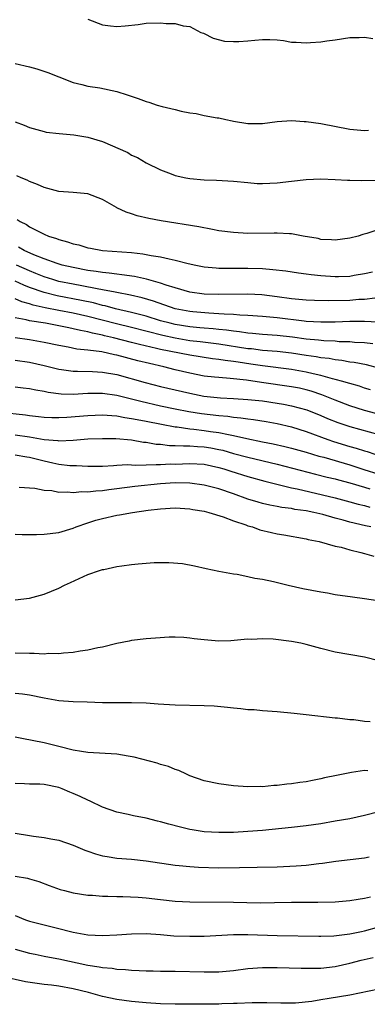
# Model space of a CAD drawing. Units: inches. Extents: x 2553000 to 2556000, y 1509000 to 1512000.
# Drawn here: x 2553094 to 2553141, y 1509467 to 1509603 of the extents above; entities that cross this region are included whole.
import ezdxf

# ---------------------------------------------------------------- set-up
doc = ezdxf.new("R2010")
doc.units = ezdxf.units.IN
doc.header["$MEASUREMENT"] = 0
doc.layers.add('LD25531509_2ft', color=93, linetype='Continuous')

msp = doc.modelspace()

# ---------------------------------------------------------------- linework, layer by layer
at = {"layer": 'LD25531509_2ft'}
for points, elevation in [([(2553103, 1509602.8), (2553105, 1509602.05), (2553106.11, 1509601.89), (2553107, 1509601.82), (2553108.11, 1509601.89), (2553109.9, 1509602.1), (2553111, 1509602.26), (2553113, 1509602.32), (2553113.78, 1509602.22), (2553115, 1509602.2), (2553116.11, 1509601.89), (2553117, 1509601.8), (2553118.53, 1509601), (2553118.87, 1509600.87), (2553120.21, 1509600.21), (2553121.78, 1509599.78), (2553123, 1509599.73), (2553123.73, 1509599.73), (2553125, 1509599.81), (2553125.92, 1509599.92), (2553127, 1509600), (2553128.01, 1509600.01), (2553129, 1509599.95), (2553129.86, 1509599.86), (2553131, 1509599.67), (2553131.64, 1509599.64), (2553133, 1509599.54), (2553133.59, 1509599.6), (2553135, 1509599.69), (2553135.83, 1509599.83), (2553137, 1509599.98), (2553139, 1509600.27), (2553140.27, 1509600.27), (2553141, 1509600.34), (2553142.14, 1509600.14)], 9486), ([(2553093, 1509596.71), (2553095, 1509596.26), (2553095.98, 1509595.98), (2553097.49, 1509595.49), (2553099, 1509594.87), (2553101, 1509594.12), (2553102.17, 1509593.83), (2553103, 1509593.61), (2553104.65, 1509593.35), (2553107, 1509592.88), (2553108.42, 1509592.42), (2553109.91, 1509591.91), (2553111, 1509591.48), (2553111.38, 1509591.38), (2553112.51, 1509591), (2553113.2, 1509590.8), (2553115, 1509590.38), (2553115.84, 1509590.16), (2553117, 1509589.93), (2553117.86, 1509589.86), (2553119, 1509589.56), (2553120.77, 1509589.23), (2553121, 1509589.23), (2553121.96, 1509589), (2553122.83, 1509588.83), (2553123, 1509588.78), (2553125, 1509588.46), (2553126.46, 1509588.46), (2553127, 1509588.48), (2553129, 1509588.74), (2553131, 1509588.87), (2553132.74, 1509588.74), (2553133, 1509588.74), (2553135, 1509588.45), (2553139, 1509587.71), (2553141, 1509587.5), (2553141.56, 1509587.56)], 9488), ([(2553093, 1509588.7), (2553094.23, 1509588.23), (2553095, 1509587.92), (2553097, 1509587.35), (2553097.29, 1509587.29), (2553099.07, 1509587.07), (2553101.07, 1509586.93), (2553103, 1509586.61), (2553105, 1509585.97), (2553108.47, 1509584.47), (2553109, 1509584.13), (2553109.8, 1509583.8), (2553111, 1509583.08), (2553113, 1509582.08), (2553114.44, 1509581.56), (2553115, 1509581.33), (2553116.44, 1509581), (2553117, 1509580.89), (2553119, 1509580.71), (2553120.67, 1509580.67), (2553123, 1509580.55), (2553125, 1509580.34), (2553126.24, 1509580.24), (2553127, 1509580.2), (2553129, 1509580.31), (2553131, 1509580.56), (2553133, 1509580.76), (2553135, 1509580.84), (2553137, 1509580.79), (2553138.69, 1509580.69), (2553139, 1509580.69), (2553140.62, 1509580.62), (2553143, 1509580.67)], 9490), ([(2553143, 1509573.88), (2553141.34, 1509573.34), (2553140.79, 1509573.21), (2553140.16, 1509573), (2553139, 1509572.7), (2553137, 1509572.43), (2553136.47, 1509572.47), (2553135, 1509572.54), (2553134.64, 1509572.64), (2553132.58, 1509573), (2553131, 1509573.3), (2553130.71, 1509573.29), (2553129, 1509573.41), (2553128.62, 1509573.38), (2553125, 1509573.34), (2553123, 1509573.46), (2553121, 1509573.73), (2553120.12, 1509573.88), (2553118.26, 1509574.26), (2553113.07, 1509575.07), (2553111.39, 1509575.39), (2553109.78, 1509575.78), (2553109, 1509576.05), (2553108.27, 1509576.27), (2553107, 1509576.89), (2553106.92, 1509576.92), (2553105, 1509578.01), (2553103, 1509578.8), (2553101, 1509578.98), (2553099, 1509579.12), (2553097, 1509579.65), (2553096.06, 1509580.06), (2553095, 1509580.49), (2553094.67, 1509580.67), (2553093.82, 1509581), (2553093.25, 1509581.25)], 9492), ([(2553093.28, 1509575.28), (2553093.68, 1509575), (2553094.56, 1509574.56), (2553095, 1509574.27), (2553096.52, 1509573.48), (2553097, 1509573.26), (2553097.6, 1509573), (2553098.67, 1509572.67), (2553099, 1509572.53), (2553100.22, 1509572.22), (2553101, 1509571.92), (2553101.77, 1509571.77), (2553103, 1509571.39), (2553103.34, 1509571.34), (2553105, 1509571.02), (2553109, 1509570.71), (2553110.54, 1509570.54), (2553111, 1509570.47), (2553111.68, 1509570.32), (2553113, 1509570.14), (2553114.16, 1509569.84), (2553115, 1509569.69), (2553116.77, 1509569.23), (2553117.83, 1509569), (2553119, 1509568.78), (2553120.62, 1509568.61), (2553121, 1509568.59), (2553122.56, 1509568.56), (2553125, 1509568.59), (2553127, 1509568.51), (2553128.4, 1509568.4), (2553130.19, 1509568.19), (2553131.93, 1509567.93), (2553133, 1509567.8), (2553133.7, 1509567.7), (2553135, 1509567.56), (2553137, 1509567.42), (2553137.45, 1509567.45), (2553139, 1509567.5), (2553139.61, 1509567.61), (2553141, 1509567.83), (2553142.09, 1509568.09)], 9494), ([(2553142.44, 1509564.44), (2553141, 1509564.28), (2553140.25, 1509564.25), (2553139, 1509564.15), (2553136.09, 1509564.09), (2553134.15, 1509564.15), (2553133, 1509564.2), (2553131, 1509564.38), (2553129, 1509564.65), (2553126.89, 1509564.89), (2553124.99, 1509564.99), (2553121, 1509564.95), (2553119, 1509565.01), (2553117, 1509565.3), (2553115, 1509565.86), (2553113.76, 1509566.24), (2553113, 1509566.52), (2553111.06, 1509567.06), (2553109.42, 1509567.42), (2553107.68, 1509567.68), (2553107, 1509567.74), (2553105.91, 1509567.91), (2553105, 1509567.98), (2553104.14, 1509568.14), (2553103, 1509568.28), (2553101, 1509568.65), (2553099.48, 1509569), (2553098.79, 1509569.21), (2553097, 1509569.87), (2553095.58, 1509570.42), (2553094.26, 1509571), (2553093.46, 1509571.46)], 9496), ([(2553142.84, 1509561.16), (2553141, 1509561.24), (2553139, 1509561.23), (2553137, 1509561.17), (2553135, 1509561.15), (2553133, 1509561.25), (2553132.72, 1509561.28), (2553129, 1509561.75), (2553127, 1509561.94), (2553125, 1509562.08), (2553123.87, 1509562.13), (2553123, 1509562.22), (2553121.75, 1509562.25), (2553121, 1509562.32), (2553119.63, 1509562.37), (2553117.43, 1509562.56), (2553117, 1509562.61), (2553115.01, 1509563), (2553112.02, 1509564.02), (2553110.48, 1509564.48), (2553108.86, 1509564.86), (2553107, 1509565.23), (2553106.73, 1509565.27), (2553105, 1509565.62), (2553104.26, 1509565.74), (2553102.17, 1509566.17), (2553101, 1509566.36), (2553099, 1509566.76), (2553098.18, 1509567), (2553097, 1509567.39), (2553095.86, 1509567.86), (2553095, 1509568.19), (2553093.17, 1509569)], 9498), ([(2553142.16, 1509558.16), (2553141, 1509558.3), (2553139.62, 1509558.38), (2553139, 1509558.45), (2553137.53, 1509558.47), (2553137, 1509558.52), (2553135.43, 1509558.57), (2553134.67, 1509558.67), (2553133, 1509558.82), (2553131.1, 1509559.1), (2553129, 1509559.33), (2553127, 1509559.46), (2553125.6, 1509559.6), (2553125, 1509559.64), (2553123.83, 1509559.83), (2553123, 1509559.9), (2553122.05, 1509560.05), (2553121, 1509560.14), (2553120.23, 1509560.23), (2553119, 1509560.31), (2553118.38, 1509560.38), (2553117, 1509560.51), (2553115, 1509560.83), (2553114.3, 1509561), (2553113, 1509561.36), (2553111, 1509561.96), (2553109, 1509562.48), (2553106.79, 1509563), (2553105.39, 1509563.39), (2553105, 1509563.46), (2553103.79, 1509563.79), (2553102.14, 1509564.15), (2553098.76, 1509564.76), (2553097, 1509565.21), (2553095, 1509565.92), (2553094.22, 1509566.22), (2553093, 1509566.8)], 9500), ([(2553143, 1509554.85), (2553141.28, 1509555.28), (2553139.6, 1509555.6), (2553139, 1509555.67), (2553137.88, 1509555.88), (2553137, 1509555.96), (2553136.14, 1509556.14), (2553135, 1509556.26), (2553134.38, 1509556.38), (2553133, 1509556.58), (2553131, 1509556.9), (2553129, 1509557.12), (2553127, 1509557.28), (2553125.47, 1509557.47), (2553125, 1509557.51), (2553121, 1509558.13), (2553118.45, 1509558.45), (2553117, 1509558.61), (2553115, 1509558.94), (2553113.31, 1509559.31), (2553109, 1509560.4), (2553106.91, 1509560.91), (2553103, 1509561.95), (2553101, 1509562.4), (2553099, 1509562.76), (2553097.13, 1509563.13), (2553095.49, 1509563.49), (2553095, 1509563.66), (2553093.93, 1509563.93), (2553093, 1509564.34)], 9502), ([(2553141.85, 1509551.85), (2553141, 1509552.1), (2553140.34, 1509552.34), (2553139, 1509552.7), (2553138.79, 1509552.79), (2553138.05, 1509553), (2553137, 1509553.29), (2553136.63, 1509553.37), (2553135, 1509553.84), (2553133.94, 1509554.06), (2553133, 1509554.3), (2553131, 1509554.65), (2553127, 1509555.16), (2553125.4, 1509555.4), (2553123.64, 1509555.64), (2553123, 1509555.74), (2553121.87, 1509555.87), (2553121, 1509556.02), (2553120.12, 1509556.12), (2553117, 1509556.62), (2553113, 1509557.41), (2553112.45, 1509557.55), (2553110.09, 1509558.09), (2553109, 1509558.38), (2553106.51, 1509559), (2553105.27, 1509559.27), (2553105, 1509559.35), (2553103.62, 1509559.62), (2553103, 1509559.81), (2553101.99, 1509559.99), (2553101, 1509560.26), (2553100.37, 1509560.37), (2553099, 1509560.66), (2553097.17, 1509561), (2553095, 1509561.35), (2553094.53, 1509561.47), (2553093, 1509561.73)], 9504), ([(2553145, 1509547.95), (2553141, 1509549.02), (2553139, 1509549.67), (2553137, 1509550.44), (2553135.17, 1509551.17), (2553133.66, 1509551.66), (2553133, 1509551.84), (2553132.06, 1509552.06), (2553131, 1509552.26), (2553126.87, 1509552.87), (2553124.81, 1509553.19), (2553122.57, 1509553.43), (2553121, 1509553.53), (2553120.39, 1509553.61), (2553119, 1509553.75), (2553117, 1509554.13), (2553115, 1509554.61), (2553113.44, 1509555), (2553111.45, 1509555.45), (2553109.86, 1509555.86), (2553107, 1509556.63), (2553106.68, 1509556.68), (2553104.94, 1509557.06), (2553103, 1509557.31), (2553101.46, 1509557.46), (2553100.28, 1509557.72), (2553099, 1509557.95), (2553097, 1509558.38), (2553095, 1509558.74), (2553093, 1509559.01)], 9506), ([(2553093, 1509555.93), (2553095, 1509555.64), (2553097, 1509555.18), (2553099, 1509554.67), (2553099.37, 1509554.63), (2553101, 1509554.4), (2553101.59, 1509554.41), (2553103.63, 1509554.37), (2553105, 1509554.3), (2553107, 1509553.95), (2553110.86, 1509552.86), (2553113, 1509552.31), (2553117, 1509551.37), (2553118.95, 1509551), (2553121.24, 1509550.76), (2553123, 1509550.67), (2553125, 1509550.54), (2553127, 1509550.32), (2553129, 1509550.04), (2553129.89, 1509549.89), (2553131, 1509549.67), (2553133.09, 1509549.09), (2553135, 1509548.33), (2553135.93, 1509547.93), (2553137.35, 1509547.35), (2553139, 1509546.79), (2553143, 1509545.71)], 9508), ([(2553093, 1509552.26), (2553094.12, 1509552.12), (2553095, 1509552.03), (2553095.84, 1509551.84), (2553097, 1509551.66), (2553097.54, 1509551.54), (2553099.32, 1509551.32), (2553101, 1509551.27), (2553103, 1509551.37), (2553105, 1509551.39), (2553107, 1509551.11), (2553109, 1509550.62), (2553110.28, 1509550.28), (2553113, 1509549.67), (2553115, 1509549.25), (2553116.88, 1509548.88), (2553118.61, 1509548.61), (2553121, 1509548.31), (2553122.21, 1509548.21), (2553123, 1509548.08), (2553124.01, 1509548.01), (2553125, 1509547.85), (2553125.77, 1509547.77), (2553127.49, 1509547.49), (2553129, 1509547.23), (2553131, 1509546.77), (2553133, 1509546.12), (2553135.98, 1509545), (2553136.74, 1509544.74), (2553139, 1509544.07), (2553139.85, 1509543.85), (2553141, 1509543.46), (2553141.37, 1509543.37), (2553142.45, 1509543)], 9510), ([(2553091, 1509548.77), (2553094.41, 1509548.41), (2553095, 1509548.32), (2553096.2, 1509548.2), (2553097, 1509548.1), (2553098.06, 1509548.06), (2553099, 1509548.04), (2553100.09, 1509548.09), (2553103, 1509548.34), (2553105, 1509548.42), (2553106.3, 1509548.3), (2553107, 1509548.27), (2553108.06, 1509548.06), (2553109, 1509547.93), (2553109.76, 1509547.76), (2553111, 1509547.53), (2553113.11, 1509547.11), (2553115, 1509546.77), (2553115.25, 1509546.75), (2553117, 1509546.5), (2553117.55, 1509546.45), (2553119, 1509546.28), (2553119.86, 1509546.14), (2553121, 1509545.98), (2553122.31, 1509545.69), (2553123, 1509545.59), (2553124.83, 1509545.17), (2553127, 1509544.72), (2553128.44, 1509544.44), (2553130.08, 1509544.08), (2553131, 1509543.84), (2553133, 1509543.27), (2553134.75, 1509542.75), (2553135.42, 1509542.58), (2553139, 1509541.55), (2553140.91, 1509540.91), (2553143, 1509540.25)], 9512), ([(2553093, 1509545.66), (2553095, 1509545.37), (2553097, 1509545.02), (2553098.88, 1509544.88), (2553099, 1509544.86), (2553101, 1509544.95), (2553103, 1509545.1), (2553105, 1509545.18), (2553106.85, 1509545.15), (2553109, 1509544.96), (2553110.66, 1509544.66), (2553111, 1509544.64), (2553112.39, 1509544.39), (2553113, 1509544.36), (2553114.21, 1509544.21), (2553115, 1509544.2), (2553116.13, 1509544.13), (2553117, 1509544.15), (2553118.06, 1509544.06), (2553119, 1509544.03), (2553119.88, 1509543.88), (2553121, 1509543.67), (2553121.55, 1509543.55), (2553123, 1509543.12), (2553125, 1509542.58), (2553129, 1509541.64), (2553134.26, 1509540.26), (2553135.86, 1509539.86), (2553137, 1509539.6), (2553137.46, 1509539.46), (2553139, 1509539.06), (2553141, 1509538.45), (2553141.75, 1509538.25)], 9514), ([(2553093, 1509542.93), (2553094.63, 1509542.63), (2553095, 1509542.6), (2553097, 1509542.07), (2553098.19, 1509541.81), (2553099, 1509541.65), (2553100.54, 1509541.46), (2553101, 1509541.43), (2553101.43, 1509541.43), (2553103, 1509541.35), (2553105, 1509541.37), (2553106.53, 1509541.47), (2553107, 1509541.48), (2553108.43, 1509541.57), (2553109, 1509541.55), (2553109.51, 1509541.51), (2553111, 1509541.54), (2553112.4, 1509541.6), (2553113, 1509541.57), (2553114.34, 1509541.66), (2553115, 1509541.65), (2553117, 1509541.72), (2553119, 1509541.62), (2553121, 1509541.19), (2553121.66, 1509541), (2553122.66, 1509540.66), (2553125, 1509539.94), (2553127.31, 1509539.31), (2553131, 1509538.39), (2553131.76, 1509538.24), (2553137, 1509537), (2553139, 1509536.47), (2553140.14, 1509536.14), (2553141, 1509535.94), (2553141.74, 1509535.74)], 9516), ([(2553141.88, 1509533), (2553141.15, 1509533.15), (2553139, 1509533.66), (2553138.06, 1509533.94), (2553137, 1509534.22), (2553135.3, 1509534.7), (2553134.05, 1509535), (2553133, 1509535.21), (2553131.43, 1509535.42), (2553131, 1509535.52), (2553129.67, 1509535.67), (2553129, 1509535.81), (2553127.99, 1509535.99), (2553127, 1509536.22), (2553126.39, 1509536.39), (2553125, 1509536.83), (2553123, 1509537.54), (2553121, 1509538.22), (2553119, 1509538.75), (2553117.03, 1509539.03), (2553115, 1509539.06), (2553113, 1509538.92), (2553109.46, 1509538.54), (2553107, 1509538.22), (2553105.9, 1509538.1), (2553105, 1509537.97), (2553104.08, 1509537.92), (2553103, 1509537.79), (2553102.19, 1509537.81), (2553101, 1509537.7), (2553100.21, 1509537.79), (2553099, 1509537.75), (2553098.05, 1509537.95), (2553097, 1509538), (2553095.71, 1509538.29), (2553093.56, 1509538.44)], 9518), ([(2553093, 1509532.02), (2553093.95, 1509531.95), (2553095.96, 1509531.96), (2553097, 1509532), (2553099, 1509532.25), (2553101, 1509532.84), (2553101.38, 1509533), (2553103, 1509533.56), (2553104.08, 1509533.92), (2553105, 1509534.17), (2553107, 1509534.62), (2553107.34, 1509534.66), (2553109.13, 1509535), (2553111.3, 1509535.3), (2553113, 1509535.51), (2553115, 1509535.62), (2553117, 1509535.49), (2553117.4, 1509535.4), (2553119, 1509535.16), (2553119.63, 1509535), (2553121.6, 1509534.4), (2553123, 1509533.86), (2553124.72, 1509533.28), (2553125, 1509533.17), (2553125.6, 1509533), (2553126.62, 1509532.62), (2553128.23, 1509532.23), (2553129, 1509532.06), (2553129.92, 1509531.92), (2553133, 1509531.37), (2553133.29, 1509531.29), (2553134.76, 1509531), (2553137, 1509530.36), (2553137.8, 1509530.2), (2553139, 1509529.85), (2553140.51, 1509529.49), (2553141, 1509529.34), (2553142.3, 1509529)], 9520), ([(2553093.03, 1509522.97), (2553095, 1509523.23), (2553097, 1509523.76), (2553099, 1509524.59), (2553099.81, 1509525), (2553100.62, 1509525.38), (2553103, 1509526.44), (2553104.59, 1509527), (2553105, 1509527.13), (2553105.17, 1509527.17), (2553107, 1509527.58), (2553107.66, 1509527.66), (2553109, 1509527.86), (2553109.93, 1509527.93), (2553111, 1509528.03), (2553112.09, 1509528.09), (2553114.13, 1509528.13), (2553115.99, 1509527.99), (2553117.66, 1509527.66), (2553119.27, 1509527.27), (2553121, 1509526.9), (2553123, 1509526.54), (2553123.51, 1509526.49), (2553125, 1509526.19), (2553125.96, 1509525.96), (2553127, 1509525.81), (2553128.51, 1509525.49), (2553130.54, 1509525), (2553132.55, 1509524.55), (2553135, 1509524.08), (2553135.93, 1509523.93), (2553137, 1509523.73), (2553139.38, 1509523.38), (2553141, 1509523.17), (2553143.16, 1509522.84)], 9522), ([(2553143, 1509514.61), (2553141, 1509515.09), (2553137, 1509515.79), (2553135, 1509516.27), (2553133, 1509516.82), (2553132.25, 1509517), (2553131, 1509517.26), (2553128.44, 1509517.56), (2553127, 1509517.6), (2553125.54, 1509517.54), (2553125, 1509517.56), (2553124.47, 1509517.53), (2553122.66, 1509517.34), (2553121, 1509517.28), (2553119, 1509517.46), (2553117.62, 1509517.62), (2553117, 1509517.73), (2553116.19, 1509517.81), (2553115, 1509517.84), (2553114.16, 1509517.84), (2553112.29, 1509517.71), (2553111, 1509517.61), (2553109, 1509517.38), (2553108.69, 1509517.31), (2553106.97, 1509516.97), (2553105, 1509516.49), (2553104.39, 1509516.39), (2553103, 1509516.06), (2553101.94, 1509515.94), (2553101, 1509515.75), (2553099.67, 1509515.67), (2553099, 1509515.57), (2553097.58, 1509515.58), (2553097, 1509515.53), (2553095.62, 1509515.61), (2553095, 1509515.61), (2553093, 1509515.65)], 9524), ([(2553141.81, 1509506.19), (2553141, 1509506.26), (2553139.54, 1509506.46), (2553139, 1509506.49), (2553137.31, 1509506.69), (2553137, 1509506.7), (2553133, 1509507.15), (2553131.36, 1509507.36), (2553129, 1509507.6), (2553127, 1509507.74), (2553125.84, 1509507.84), (2553125, 1509507.87), (2553124, 1509508), (2553123, 1509508.07), (2553122.18, 1509508.18), (2553120.34, 1509508.34), (2553119, 1509508.41), (2553115, 1509508.49), (2553112.64, 1509508.64), (2553111, 1509508.77), (2553109, 1509508.84), (2553107, 1509508.8), (2553105, 1509508.81), (2553102.91, 1509508.91), (2553101, 1509508.95), (2553099, 1509509.1), (2553097, 1509509.46), (2553095, 1509509.86), (2553094, 1509510), (2553093, 1509510.11)], 9526), ([(2553141.48, 1509499.48), (2553141, 1509499.5), (2553139.22, 1509499.22), (2553139, 1509499.21), (2553137.16, 1509498.84), (2553135.51, 1509498.49), (2553135, 1509498.36), (2553133.85, 1509498.15), (2553133, 1509497.97), (2553132.13, 1509497.87), (2553131, 1509497.67), (2553130.36, 1509497.64), (2553129, 1509497.45), (2553128.56, 1509497.44), (2553127, 1509497.29), (2553126.7, 1509497.3), (2553125, 1509497.27), (2553123, 1509497.41), (2553121, 1509497.67), (2553119, 1509498.11), (2553117, 1509498.8), (2553116.54, 1509499), (2553115.51, 1509499.51), (2553115, 1509499.65), (2553114.06, 1509500.06), (2553113, 1509500.34), (2553112.52, 1509500.52), (2553109.36, 1509501.36), (2553108.52, 1509501.48), (2553107, 1509501.74), (2553103, 1509501.97), (2553102.14, 1509502.14), (2553101, 1509502.32), (2553099, 1509502.83), (2553097, 1509503.31), (2553093.92, 1509503.92), (2553093, 1509504.09)], 9528), ([(2553143, 1509493.83), (2553141, 1509493.32), (2553139, 1509492.89), (2553137, 1509492.53), (2553135, 1509492.2), (2553133, 1509491.92), (2553131, 1509491.68), (2553127, 1509491.28), (2553125, 1509491.12), (2553123, 1509491), (2553121, 1509490.98), (2553119, 1509491.1), (2553117.35, 1509491.35), (2553117, 1509491.41), (2553115.71, 1509491.71), (2553114.14, 1509492.14), (2553113, 1509492.48), (2553112.57, 1509492.57), (2553111, 1509492.97), (2553109.29, 1509493.29), (2553108.53, 1509493.47), (2553107, 1509493.77), (2553105, 1509494.48), (2553103.32, 1509495.32), (2553103, 1509495.42), (2553101.95, 1509495.95), (2553101, 1509496.35), (2553100.53, 1509496.53), (2553099.47, 1509497), (2553099, 1509497.17), (2553097, 1509497.58), (2553096.38, 1509497.62), (2553095, 1509497.65), (2553094.3, 1509497.7), (2553093, 1509497.71)], 9530), ([(2553093, 1509490.91), (2553095, 1509490.56), (2553095.53, 1509490.47), (2553097, 1509490.3), (2553097.89, 1509490.11), (2553099, 1509489.94), (2553101, 1509489.27), (2553102.57, 1509488.57), (2553103, 1509488.43), (2553104.05, 1509488.05), (2553105, 1509487.79), (2553105.67, 1509487.67), (2553107, 1509487.46), (2553109, 1509487.31), (2553111, 1509487.1), (2553115, 1509486.5), (2553115.54, 1509486.46), (2553117, 1509486.3), (2553118.22, 1509486.22), (2553121, 1509486.14), (2553123.83, 1509486.17), (2553126.24, 1509486.24), (2553129, 1509486.29), (2553131.6, 1509486.4), (2553133, 1509486.52), (2553134.74, 1509486.74), (2553135.22, 1509486.78), (2553137.05, 1509487.05), (2553141, 1509487.49), (2553141.63, 1509487.63)], 9532), ([(2553093.01, 1509485.01), (2553094.7, 1509484.7), (2553095, 1509484.6), (2553096.24, 1509484.24), (2553097.69, 1509483.69), (2553099.17, 1509483.17), (2553099.8, 1509483), (2553101, 1509482.71), (2553103, 1509482.39), (2553103.63, 1509482.37), (2553105, 1509482.25), (2553105.74, 1509482.26), (2553107, 1509482.2), (2553107.79, 1509482.21), (2553109.9, 1509482.1), (2553111, 1509482), (2553113, 1509481.76), (2553115, 1509481.55), (2553117, 1509481.44), (2553123, 1509481.41), (2553126.67, 1509481.33), (2553128.65, 1509481.35), (2553131, 1509481.4), (2553134.58, 1509481.42), (2553137, 1509481.48), (2553139, 1509481.64), (2553140.16, 1509481.84), (2553141, 1509481.95), (2553141.83, 1509482.17)], 9534), ([(2553093, 1509479.57), (2553094.45, 1509479), (2553095, 1509478.8), (2553097, 1509478.28), (2553099, 1509477.81), (2553100.6, 1509477.4), (2553101, 1509477.31), (2553103, 1509476.92), (2553105, 1509476.82), (2553107, 1509476.93), (2553109, 1509477.08), (2553111, 1509477.1), (2553113, 1509476.96), (2553114.8, 1509476.8), (2553117, 1509476.73), (2553119, 1509476.76), (2553123, 1509476.98), (2553125, 1509476.99), (2553129, 1509476.85), (2553134.73, 1509476.73), (2553135, 1509476.72), (2553136.8, 1509476.8), (2553139, 1509477.07), (2553140.6, 1509477.4), (2553141, 1509477.47), (2553143, 1509478)], 9536), ([(2553093, 1509474.95), (2553095, 1509474.39), (2553095.75, 1509474.25), (2553097, 1509473.98), (2553098.24, 1509473.76), (2553099, 1509473.61), (2553103, 1509472.76), (2553104.54, 1509472.54), (2553105, 1509472.43), (2553106.33, 1509472.33), (2553107, 1509472.22), (2553108.16, 1509472.16), (2553109, 1509472.07), (2553110.03, 1509472.03), (2553111, 1509471.96), (2553111.96, 1509471.96), (2553113, 1509471.92), (2553115, 1509471.92), (2553119, 1509471.82), (2553121, 1509471.85), (2553123, 1509472.04), (2553125, 1509472.29), (2553127, 1509472.44), (2553129, 1509472.45), (2553132.33, 1509472.33), (2553133, 1509472.32), (2553135, 1509472.35), (2553137, 1509472.57), (2553139, 1509473.01), (2553140.57, 1509473.43), (2553142.19, 1509473.81)], 9538), ([(2553143, 1509469.46), (2553139, 1509468.63), (2553136.15, 1509468.15), (2553135, 1509467.99), (2553133.77, 1509467.77), (2553131.54, 1509467.54), (2553131, 1509467.52), (2553129.52, 1509467.52), (2553127.58, 1509467.58), (2553125.59, 1509467.59), (2553123.5, 1509467.5), (2553123, 1509467.46), (2553121.42, 1509467.42), (2553121, 1509467.39), (2553117.37, 1509467.37), (2553115, 1509467.38), (2553113, 1509467.44), (2553111, 1509467.58), (2553109, 1509467.77), (2553107, 1509468.04), (2553105, 1509468.46), (2553103.08, 1509469), (2553101, 1509469.52), (2553099, 1509469.87), (2553098.01, 1509469.99), (2553097, 1509470.1), (2553095.71, 1509470.29), (2553094.45, 1509470.45), (2553091.18, 1509471.18)], 9540)]:
    msp.add_lwpolyline(points, dxfattribs=dict(at, elevation=elevation))

doc.saveas('drawing.dxf')
